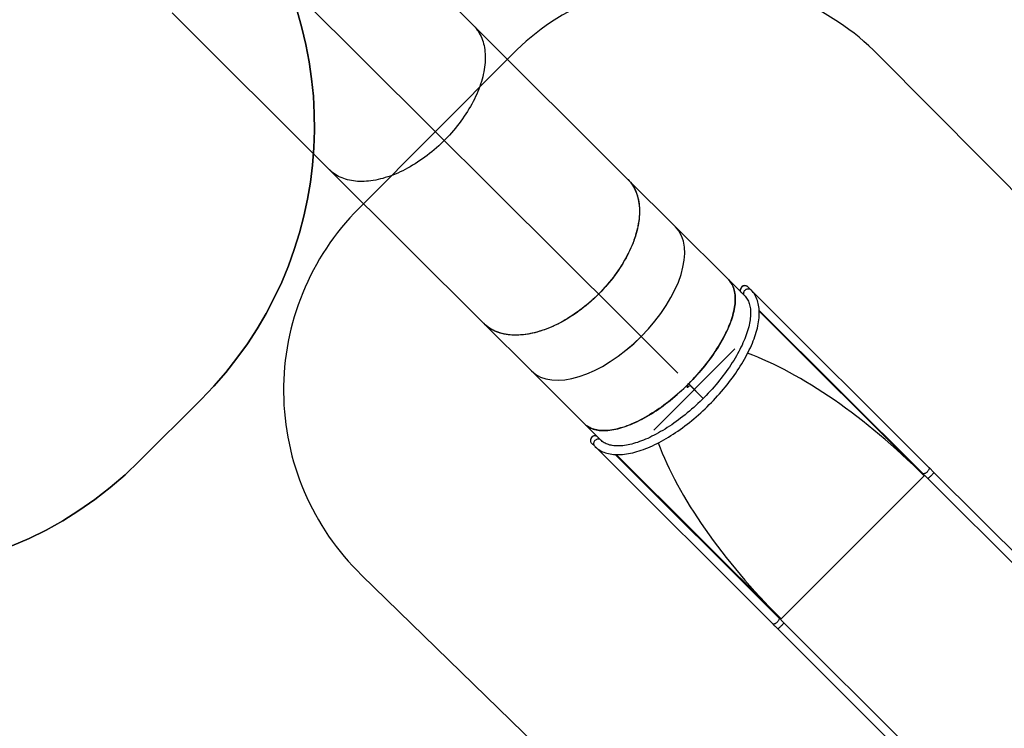
# Model space of a CAD drawing. Units: centimetres. Extents: x -1914 to 1181, y -6932 to -4618.
# Drawn here: x -13 to 369, y -6429 to -6154 of the extents above; entities that cross this region are included whole.
import ezdxf

# ---------------------------------------------------------------- set-up
doc = ezdxf.new("R2010")
doc.units = ezdxf.units.CM
doc.layers.add('VP-DIM', color=7, linetype='Continuous')
doc.layers.add('VP-HIC', color=6, linetype='Continuous')
doc.layers.add('VP-EQ', color=7, linetype='Continuous', true_color=0x8a3492)
doc.dimstyles.new('Strefa', dxfattribs={"dimtxt": 14, "dimasz": 20, "dimexe": 20, "dimexo": 50, "dimgap": 20, "dimtad": 0, "dimdec": 0, "dimzin": 0, "dimdsep": 46, "dimtxsty": 'Standard', "dimcen": 0.09, "dimadec": 0, "dimazin": 0, "dimtfac": 1, "dimtdec": 4, "dimtofl": 0, "dimtmove": 0, "dimatfit": 3, "dimfxl": 70, "dimfxlon": 1, "dimtolj": 1, "dimtzin": 0, "dimarcsym": 0})

# ---------------------------------------------------------------- blocks, each defined once
blk = doc.blocks.new('*D21')
at = {"layer": 'Defpoints', "color": 0}
for p in [(534.06, -4668.21), (-1299.56, -6085.95), (534.06, -6424.59)]:
    blk.add_point(p, dxfattribs=at)
at = {"layer": 'VP-DIM', "color": 0, "lineweight": -2}
for p, q in [((-1299.56, -4768.21), (-1299.56, -4618.21)), ((534.06, -4768.21), (534.06, -4618.21)), ((-1249.56, -4668.21), (-345.29, -4668.21)), ((484.06, -4668.21), (-205.29, -4668.21))]:
    blk.add_line(p, q, dxfattribs=at)
at = {"layer": 'VP-DIM', "color": 0}
for points in [[(-1249.56, -4659.88), (-1249.56, -4676.54), (-1299.56, -4668.21)], [(484.06, -4676.54), (484.06, -4659.88), (534.06, -4668.21)]]:
    blk.add_solid(points, dxfattribs=at)
at = {"layer": 'VP-DIM', "color": 0, "insert": (-275.29, -4668.21), "char_height": 30, "attachment_point": 5}
blk.add_mtext('\\A1;1834', dxfattribs=at)
blk = doc.blocks.new('*D22')
at = {"layer": 'Defpoints', "color": 0}
for p in [(434.48, -4865.06), (-1095.2, -6200.23), (434.48, -6423.63)]:
    blk.add_point(p, dxfattribs=at)
at = {"layer": 'VP-DIM', "color": 0, "lineweight": -2}
for p, q in [((-1095.2, -4965.06), (-1095.2, -4815.06)), ((434.48, -4965.06), (434.48, -4815.06)), ((-1045.2, -4865.06), (-439.3, -4865.06)), ((384.48, -4865.06), (-304.3, -4865.06))]:
    blk.add_line(p, q, dxfattribs=at)
at = {"layer": 'VP-DIM', "color": 0}
for points in [[(-1045.2, -4856.72), (-1045.2, -4873.39), (-1095.2, -4865.06)], [(384.48, -4873.39), (384.48, -4856.72), (434.48, -4865.06)]]:
    blk.add_solid(points, dxfattribs=at)
at = {"layer": 'VP-DIM', "color": 0, "insert": (-371.8, -4865.06), "char_height": 30, "attachment_point": 5}
blk.add_mtext('\\A1;1530', dxfattribs=at)
blk = doc.blocks.new('*D23')
at = {"layer": 'Defpoints', "color": 0}
for p in [(-958.21, -5136.01), (-267.95, -6921.92), (1130.92, -6921.92)]:
    blk.add_point(p, dxfattribs=at)
at = {"layer": 'VP-DIM', "color": 0, "lineweight": -2}
for p, q in [((1030.92, -5136.01), (1180.92, -5136.01)), ((1130.92, -5186.01), (1130.92, -5931.29)), ((1130.92, -6871.92), (1130.92, -6071.29)), ((1030.92, -6921.92), (1180.92, -6921.92))]:
    blk.add_line(p, q, dxfattribs=at)
at = {"layer": 'VP-DIM', "color": 0}
for points in [[(1139.25, -5186.01), (1122.59, -5186.01), (1130.92, -5136.01)], [(1122.59, -6871.92), (1139.25, -6871.92), (1130.92, -6921.92)]]:
    blk.add_solid(points, dxfattribs=at)
at = {"layer": 'VP-DIM', "color": 0, "insert": (1130.92, -6001.29), "char_height": 30, "attachment_point": 5, "rotation": 90}
blk.add_mtext('\\A1;1786', dxfattribs=at)
blk = doc.blocks.new('*D24')
at = {"layer": 'Defpoints', "color": 0}
for p in [(-958.21, -5286.88), (-339.5, -6750.88), (877.76, -6750.88)]:
    blk.add_point(p, dxfattribs=at)
at = {"layer": 'VP-DIM', "color": 0, "lineweight": -2}
for p, q in [((777.76, -5286.88), (927.76, -5286.88)), ((877.76, -5336.88), (877.76, -5948.88)), ((877.76, -6700.88), (877.76, -6088.88)), ((777.76, -6750.88), (927.76, -6750.88))]:
    blk.add_line(p, q, dxfattribs=at)
at = {"layer": 'VP-DIM', "color": 0}
for points in [[(886.1, -5336.88), (869.43, -5336.88), (877.76, -5286.88)], [(869.43, -6700.88), (886.1, -6700.88), (877.76, -6750.88)]]:
    blk.add_solid(points, dxfattribs=at)
at = {"layer": 'VP-DIM', "color": 0, "insert": (877.76, -6018.88), "char_height": 30, "attachment_point": 5, "rotation": 90}
blk.add_mtext('\\A1;1464', dxfattribs=at)
blk = doc.blocks.new('30453 2d')
at = {"layer": 'VP-EQ', "color": 0, "linetype": 'Continuous'}
for p, q in [((45.49, -6094.98), (221.99, -6270.92)), ((221.99, -6270.92), (242.41, -6291.27)), ((233.06, -6313.43), (264.52, -6281.9)), ((282.4, -6386.65), (337.85, -6331.08))]:
    blk.add_line(p, q, dxfattribs=at)
at = {"layer": 'VP-EQ', "color": 0, "linetype": 'Continuous', "lineweight": 25}
for p, q in [((163.13, -6156.48), (137.03, -6130.45)), ((46.37, -6151.63), (107.36, -6212.43)), ((222.93, -6216.08), (163.13, -6156.48)), ((107.36, -6212.43), (167.16, -6272.03)), ((241.42, -6234.51), (222.93, -6216.08)), ((261.99, -6255.04), (241.42, -6234.51)), ((268.33, -6261.36), (261.99, -6255.04)), ((270.71, -6258.97), (269.45, -6257.72)), ((339.74, -6327.85), (270.85, -6259.12)), ((273.95, -6266.97), (337.35, -6330.24)), ((337.85, -6331.08), (273.96, -6267.33)), ((167.16, -6272.03), (185.64, -6290.45)), ((185.63, -6290.45), (206.19, -6310.96)), ((246.26, -6296.82), (246.18, -6296.74)), ((246.47, -6295.37), (246.35, -6295.49)), ((246.45, -6296.63), (246.37, -6296.55)), ((246.43, -6296.24), (246.41, -6296.22)), ((246.43, -6296.2), (246.65, -6296.42)), ((246.63, -6296.44), (246.43, -6296.24)), ((246.55, -6295.45), (246.48, -6295.37)), ((252.23, -6301.11), (246.48, -6295.37)), ((246.51, -6295.37), (246.57, -6295.43)), ((252.24, -6301.09), (246.51, -6295.37)), ((252.23, -6301.11), (246.55, -6295.45)), ((252.24, -6301.09), (246.57, -6295.43)), ((248.49, -6297.35), (248.47, -6297.36)), ((206.19, -6310.96), (212.53, -6317.28)), ((208.88, -6318.41), (210.15, -6319.67)), ((210.29, -6319.81), (279.17, -6388.54)), ((281.55, -6386.16), (218.15, -6322.89)), ((218.51, -6322.9), (282.4, -6386.65)), ((338.03, -6330.91), (337.85, -6331.08)), ((338.27, -6331.15), (425.99, -6418.68)), ((428.29, -6416.22), (341.68, -6329.79)), ((282.4, -6386.65), (282.23, -6386.83)), ((282.47, -6387.07), (370.19, -6474.6)), ((281.11, -6390.48), (367.73, -6476.91))]:
    blk.add_line(p, q, dxfattribs=at)
at = {"layer": 'VP-EQ', "color": 0}
blk.add_lwpolyline([(-35.57, -5489.71, -0.310727), (73.63, -5648.47), (73.63, -5679.96, -0.231305), (194.87, -5767.09), (364.23, -5766.56, -0.415118), (464.54, -5866.56), (464.54, -5917.03, -0.413309), (364.85, -6017.03), (193.02, -6017.56, -0.232753), (68.91, -6102.06, -0.381382), (57.59, -6301.51), (33.73, -6325.37, -0.41415), (-178.38, -6325.4)], format="xyb", dxfattribs=at)
blk.add_lwpolyline([(319.97, -6167.76, 0.415878), (178.15, -6167.68), (118.65, -6227.45, 0.417524), (119.78, -6369.66), (307.95, -6552.79, 0.410847), (448.55, -6551.69), (504.91, -6495.09, 0.412615), (505.01, -6354.05)], format="xyb", close=True, dxfattribs=at)
at = {"layer": 'VP-EQ', "color": 0, "linetype": 'Continuous', "lineweight": 25, "flags": 128}
for points in [[(163.13, -6156.48), (163.3, -6156.65), (163.78, -6157.16), (164.23, -6157.7), (164.65, -6158.26), (165.05, -6158.85), (165.42, -6159.46), (165.76, -6160.09), (166.08, -6160.74), (166.37, -6161.41), (166.63, -6162.11), (166.86, -6162.82), (167.07, -6163.55), (167.25, -6164.3), (167.4, -6165.07), (167.52, -6165.86), (167.61, -6166.66), (167.68, -6167.48), (167.71, -6168.31), (167.72, -6169.16), (167.69, -6170.02), (167.64, -6170.89), (167.56, -6171.78), (167.45, -6172.68), (167.32, -6173.59), (167.15, -6174.5), (166.96, -6175.43), (166.74, -6176.36), (166.49, -6177.3), (166.21, -6178.25), (165.9, -6179.2), (165.57, -6180.16), (165.21, -6181.12), (164.83, -6182.09), (164.41, -6183.06), (163.98, -6184.02), (163.51, -6184.99), (163.02, -6185.96), (162.51, -6186.93), (161.97, -6187.89), (161.41, -6188.85), (160.83, -6189.81), (160.22, -6190.76), (159.59, -6191.71), (158.94, -6192.65), (158.27, -6193.58), (157.58, -6194.51), (156.87, -6195.42), (156.14, -6196.33), (155.39, -6197.23), (154.62, -6198.11), (153.84, -6198.98), (153.04, -6199.84), (152.22, -6200.69), (151.39, -6201.52), (150.54, -6202.34), (149.68, -6203.14), (148.81, -6203.92), (147.93, -6204.69), (147.03, -6205.44), (146.13, -6206.17), (145.21, -6206.88), (144.29, -6207.57), (143.35, -6208.24), (142.41, -6208.89), (141.47, -6209.52), (140.52, -6210.12), (139.56, -6210.71), (138.6, -6211.27), (137.64, -6211.8), (136.67, -6212.31), (135.71, -6212.8), (134.74, -6213.26), (133.77, -6213.7), (132.81, -6214.11), (131.84, -6214.49), (130.88, -6214.85), (129.93, -6215.18), (128.98, -6215.48), (128.03, -6215.76), (127.09, -6216.01), (126.16, -6216.23), (125.24, -6216.42), (124.32, -6216.58), (123.42, -6216.72), (122.52, -6216.82), (121.64, -6216.9), (120.77, -6216.95), (119.91, -6216.97), (119.06, -6216.96), (118.23, -6216.93), (117.42, -6216.86), (116.62, -6216.76), (115.83, -6216.64), (115.07, -6216.49), (114.32, -6216.31), (113.59, -6216.1), (112.88, -6215.86), (112.19, -6215.6), (111.52, -6215.3), (110.87, -6214.98), (110.24, -6214.64), (109.63, -6214.26), (109.05, -6213.86), (108.49, -6213.44), (107.96, -6212.99), (107.44, -6212.51), (107.36, -6212.43)], [(163.13, -6156.48), (163.3, -6156.65), (163.78, -6157.16), (164.23, -6157.7), (164.65, -6158.26), (165.05, -6158.85), (165.42, -6159.46), (165.76, -6160.09), (166.08, -6160.74), (166.37, -6161.41), (166.63, -6162.11), (166.86, -6162.82), (167.07, -6163.55), (167.25, -6164.3), (167.4, -6165.07), (167.52, -6165.86), (167.61, -6166.66), (167.68, -6167.48), (167.71, -6168.31), (167.72, -6169.16), (167.69, -6170.02), (167.64, -6170.89), (167.56, -6171.78), (167.45, -6172.68), (167.32, -6173.59), (167.15, -6174.5), (166.96, -6175.43), (166.74, -6176.36), (166.49, -6177.3), (166.21, -6178.25), (165.9, -6179.2), (165.57, -6180.16), (165.21, -6181.12), (164.83, -6182.09), (164.41, -6183.06), (163.98, -6184.02), (163.51, -6184.99), (163.02, -6185.96), (162.51, -6186.93), (161.97, -6187.89), (161.41, -6188.85), (160.83, -6189.81), (160.22, -6190.76), (159.59, -6191.71), (158.94, -6192.65), (158.27, -6193.58), (157.58, -6194.51), (156.87, -6195.42), (156.14, -6196.33), (155.39, -6197.23), (154.62, -6198.11), (153.84, -6198.98), (153.04, -6199.84), (152.22, -6200.69), (151.39, -6201.52), (150.54, -6202.34), (149.68, -6203.14), (148.81, -6203.92), (147.93, -6204.69), (147.03, -6205.44), (146.13, -6206.17), (145.21, -6206.88), (144.29, -6207.57), (143.35, -6208.24), (142.41, -6208.89), (141.47, -6209.52), (140.52, -6210.12), (139.56, -6210.71), (138.6, -6211.27), (137.64, -6211.8), (136.67, -6212.31), (135.71, -6212.8), (134.74, -6213.26), (133.77, -6213.7), (132.81, -6214.11), (131.84, -6214.49), (130.88, -6214.85), (129.93, -6215.18), (128.98, -6215.48), (128.03, -6215.76), (127.09, -6216.01), (126.16, -6216.23), (125.24, -6216.42), (124.32, -6216.58), (123.42, -6216.72), (122.52, -6216.82), (121.64, -6216.9), (120.77, -6216.95), (119.91, -6216.97), (119.06, -6216.96), (118.23, -6216.93), (117.42, -6216.86), (116.62, -6216.76), (115.83, -6216.64), (115.07, -6216.49), (114.32, -6216.31), (113.59, -6216.1), (112.88, -6215.86), (112.19, -6215.6), (111.52, -6215.3), (110.87, -6214.98), (110.24, -6214.64), (109.63, -6214.26), (109.05, -6213.86), (108.49, -6213.44), (107.96, -6212.99), (107.44, -6212.51), (107.36, -6212.43)], [(222.93, -6216.08), (223.1, -6216.25), (223.57, -6216.77), (224.02, -6217.3), (224.44, -6217.87), (224.84, -6218.45), (225.21, -6219.06), (225.56, -6219.69), (225.87, -6220.34), (226.16, -6221.02), (226.43, -6221.71), (226.66, -6222.42), (226.87, -6223.16), (227.04, -6223.91), (227.19, -6224.67), (227.31, -6225.46), (227.41, -6226.26), (227.47, -6227.08), (227.51, -6227.91), (227.51, -6228.76), (227.49, -6229.62), (227.44, -6230.5), (227.36, -6231.38), (227.25, -6232.28), (227.11, -6233.19), (226.95, -6234.11), (226.75, -6235.03), (226.53, -6235.97), (226.28, -6236.91), (226, -6237.85), (225.7, -6238.81), (225.37, -6239.77), (225.01, -6240.73), (224.62, -6241.69), (224.21, -6242.66), (223.77, -6243.63), (223.31, -6244.59), (222.82, -6245.56), (222.31, -6246.53), (221.77, -6247.49), (221.21, -6248.45), (220.63, -6249.41), (220.02, -6250.36), (219.39, -6251.31), (218.74, -6252.25), (218.07, -6253.18), (217.38, -6254.11), (216.66, -6255.03), (215.93, -6255.93), (215.18, -6256.83), (214.42, -6257.71), (213.63, -6258.59), (212.83, -6259.45), (212.02, -6260.29), (211.18, -6261.12), (210.34, -6261.94), (209.48, -6262.74), (208.61, -6263.52), (207.72, -6264.29), (206.83, -6265.04), (205.92, -6265.77), (205.01, -6266.48), (204.08, -6267.17), (203.15, -6267.84), (202.21, -6268.49), (201.26, -6269.12), (200.31, -6269.73), (199.36, -6270.31), (198.4, -6270.87), (197.43, -6271.41), (196.47, -6271.92), (195.5, -6272.4), (194.53, -6272.87), (193.57, -6273.3), (192.6, -6273.71), (191.64, -6274.1), (190.68, -6274.45), (189.72, -6274.78), (188.77, -6275.09), (187.83, -6275.36), (186.89, -6275.61), (185.96, -6275.83), (185.03, -6276.02), (184.12, -6276.19), (183.21, -6276.32), (182.32, -6276.43), (181.43, -6276.51), (180.56, -6276.55), (179.7, -6276.57), (178.86, -6276.57), (178.03, -6276.53), (177.21, -6276.46), (176.41, -6276.37), (175.63, -6276.24), (174.86, -6276.09), (174.11, -6275.91), (173.38, -6275.7), (172.67, -6275.46), (171.98, -6275.2), (171.31, -6274.91), (170.66, -6274.59), (170.04, -6274.24), (169.43, -6273.87), (168.85, -6273.47), (168.29, -6273.04), (167.75, -6272.59), (167.24, -6272.11), (167.16, -6272.03)], [(222.93, -6216.08), (223.19, -6216.34), (223.66, -6216.86), (224.1, -6217.41), (224.52, -6217.98), (224.92, -6218.57), (225.28, -6219.19), (225.62, -6219.82), (225.94, -6220.48), (226.22, -6221.16), (226.48, -6221.86), (226.71, -6222.58), (226.91, -6223.32), (227.08, -6224.08), (227.22, -6224.85), (227.34, -6225.65), (227.42, -6226.45), (227.48, -6227.28), (227.51, -6228.12), (227.51, -6228.97), (227.48, -6229.84), (227.42, -6230.72), (227.33, -6231.61), (227.22, -6232.52), (227.07, -6233.43), (226.9, -6234.35), (226.7, -6235.28), (226.47, -6236.22), (226.21, -6237.17), (225.92, -6238.12), (225.61, -6239.08), (225.27, -6240.04), (224.9, -6241.01), (224.5, -6241.98), (224.08, -6242.95), (223.63, -6243.92), (223.16, -6244.89), (222.66, -6245.86), (222.14, -6246.83), (221.6, -6247.8), (221.03, -6248.76), (220.43, -6249.72), (219.82, -6250.67), (219.18, -6251.62), (218.52, -6252.56), (217.84, -6253.5), (217.14, -6254.42), (216.42, -6255.34), (215.68, -6256.24), (214.92, -6257.14), (214.14, -6258.02), (213.35, -6258.89), (212.54, -6259.75), (211.72, -6260.6)], [(261.99, -6255.04), (262.26, -6255.32), (262.6, -6255.72), (262.92, -6256.15), (263.21, -6256.6), (263.47, -6257.07), (263.71, -6257.56), (263.92, -6258.08), (264.1, -6258.62), (264.26, -6259.18), (264.39, -6259.77), (264.5, -6260.37), (264.57, -6260.99), (264.63, -6261.64), (264.65, -6262.3), (264.65, -6262.98), (264.61, -6263.68), (264.56, -6264.39), (264.47, -6265.12), (264.36, -6265.87), (264.22, -6266.63), (264.06, -6267.41), (263.86, -6268.2), (263.65, -6269.01), (263.4, -6269.82), (263.13, -6270.65), (262.84, -6271.49), (262.51, -6272.34), (262.17, -6273.2), (261.8, -6274.06), (261.4, -6274.94), (260.98, -6275.82), (260.53, -6276.71), (260.07, -6277.61), (259.58, -6278.51), (259.06, -6279.41), (258.53, -6280.31), (257.97, -6281.22), (257.39, -6282.13), (256.79, -6283.04), (256.17, -6283.96), (255.54, -6284.87), (254.88, -6285.77), (254.2, -6286.68), (253.51, -6287.58), (252.8, -6288.48), (252.07, -6289.38), (251.32, -6290.26), (250.57, -6291.15), (249.79, -6292.02), (249, -6292.89), (248.2, -6293.75), (247.39, -6294.59), (246.57, -6295.43)], [(246.59, -6295.41), (247.42, -6294.57), (248.23, -6293.71), (249.04, -6292.85), (249.83, -6291.98), (250.6, -6291.1), (251.36, -6290.22), (252.11, -6289.33), (252.84, -6288.43), (253.55, -6287.53), (254.25, -6286.62), (254.92, -6285.71), (255.58, -6284.8), (256.22, -6283.89), (256.84, -6282.97), (257.44, -6282.06), (258.02, -6281.14), (258.58, -6280.23), (259.11, -6279.32), (259.63, -6278.42), (260.12, -6277.51), (260.58, -6276.62), (261.03, -6275.73), (261.45, -6274.84), (261.84, -6273.96), (262.21, -6273.09), (262.56, -6272.23), (262.88, -6271.38), (263.17, -6270.54), (263.44, -6269.71), (263.68, -6268.89), (263.89, -6268.09), (264.08, -6267.3), (264.24, -6266.52), (264.38, -6265.75), (264.49, -6265.01), (264.57, -6264.28), (264.62, -6263.56), (264.65, -6262.86), (264.65, -6262.18), (264.62, -6261.52), (264.56, -6260.88), (264.48, -6260.26), (264.37, -6259.66), (264.23, -6259.08), (264.07, -6258.52), (263.88, -6257.98), (263.66, -6257.46), (263.42, -6256.97), (263.15, -6256.5), (262.85, -6256.06), (262.53, -6255.63), (262.18, -6255.24), (261.99, -6255.04)], [(210.15, -6319.67), (210.38, -6319.89), (210.8, -6320.26), (211.24, -6320.61), (211.7, -6320.93), (212.18, -6321.23), (212.69, -6321.51), (213.21, -6321.76), (213.75, -6321.99), (214.32, -6322.19), (214.9, -6322.37), (215.51, -6322.53), (216.13, -6322.66), (216.77, -6322.76), (217.44, -6322.84), (218.12, -6322.89), (218.81, -6322.91), (219.52, -6322.91), (220.25, -6322.88), (220.99, -6322.83), (221.75, -6322.75), (222.52, -6322.65), (223.3, -6322.51), (224.09, -6322.36), (224.9, -6322.18), (225.71, -6321.97), (226.54, -6321.74), (227.37, -6321.48), (228.22, -6321.2), (229.07, -6320.9), (229.93, -6320.58), (230.79, -6320.23), (231.66, -6319.85), (232.54, -6319.46), (233.42, -6319.04), (234.31, -6318.6), (235.2, -6318.15), (236.1, -6317.67), (236.99, -6317.16), (237.89, -6316.64), (238.8, -6316.1), (239.7, -6315.54), (240.6, -6314.96), (241.5, -6314.37), (242.4, -6313.75), (243.3, -6313.12), (244.2, -6312.47), (245.1, -6311.8), (245.99, -6311.12), (246.88, -6310.42), (247.76, -6309.7), (248.64, -6308.98), (249.51, -6308.23), (250.38, -6307.48), (251.24, -6306.71), (252.09, -6305.93), (252.93, -6305.13), (253.76, -6304.33), (254.59, -6303.52), (255.4, -6302.69), (256.2, -6301.86), (257, -6301.01), (257.78, -6300.16), (258.54, -6299.3), (259.3, -6298.43), (260.04, -6297.56), (260.77, -6296.68), (261.48, -6295.8), (262.18, -6294.91), (262.86, -6294.02), (263.53, -6293.12), (264.18, -6292.22), (264.81, -6291.32), (265.42, -6290.42), (266.02, -6289.51), (266.6, -6288.61), (267.16, -6287.71), (267.7, -6286.8), (268.22, -6285.9), (268.72, -6285.01), (269.2, -6284.11), (269.66, -6283.22), (270.1, -6282.33), (270.51, -6281.45), (270.91, -6280.57), (271.28, -6279.7), (271.63, -6278.83), (271.95, -6277.97), (272.26, -6277.12), (272.54, -6276.27), (272.79, -6275.44), (273.02, -6274.61), (273.23, -6273.8), (273.41, -6272.99), (273.57, -6272.19), (273.7, -6271.41), (273.81, -6270.64), (273.89, -6269.88), (273.94, -6269.13), (273.97, -6268.4), (273.97, -6267.68), (273.95, -6266.98), (273.9, -6266.29), (273.82, -6265.62), (273.71, -6264.97), (273.58, -6264.34), (273.42, -6263.72), (273.24, -6263.13), (273.03, -6262.56), (272.8, -6262.01), (272.54, -6261.48), (272.26, -6260.97), (271.95, -6260.48), (271.62, -6260.02), (271.27, -6259.58), (270.89, -6259.16), (270.71, -6258.97)], [(267.07, -6260.1), (266.96, -6259.98), (266.83, -6259.79), (266.74, -6259.59), (266.68, -6259.37), (266.66, -6259.14), (266.67, -6258.91), (266.71, -6258.68), (266.78, -6258.45), (266.89, -6258.23), (267.03, -6258.03), (267.19, -6257.84)], [(267.19, -6257.84), (267.37, -6257.68), (267.58, -6257.54), (267.79, -6257.44), (268.02, -6257.36), (268.25, -6257.32), (268.49, -6257.31), (268.72, -6257.33), (268.93, -6257.39), (269.14, -6257.48), (269.32, -6257.61), (269.45, -6257.72)], [(268.33, -6261.36), (268.22, -6261.24), (268.1, -6261.05), (268.01, -6260.85), (267.95, -6260.63), (267.92, -6260.4), (267.93, -6260.17), (267.97, -6259.94), (268.05, -6259.71), (268.15, -6259.49), (268.29, -6259.29), (268.45, -6259.1)], [(268.45, -6259.1), (268.64, -6258.94), (268.84, -6258.8), (269.06, -6258.7), (269.28, -6258.62), (269.52, -6258.58), (269.75, -6258.57), (269.98, -6258.59), (270.2, -6258.65), (270.4, -6258.74), (270.58, -6258.87), (270.71, -6258.97)], [(270.9, -6259.17), (270.88, -6259.15), (270.85, -6259.12)], [(211.5, -6260.81), (210.66, -6261.63), (209.8, -6262.44), (208.93, -6263.24), (208.05, -6264.01), (207.15, -6264.77), (206.25, -6265.51), (205.33, -6266.23), (204.41, -6266.93), (203.47, -6267.61), (202.53, -6268.27), (201.59, -6268.91), (200.63, -6269.52), (199.67, -6270.12), (198.71, -6270.69), (197.75, -6271.23), (196.78, -6271.75), (195.81, -6272.25), (194.84, -6272.72), (193.87, -6273.17), (192.9, -6273.59), (191.93, -6273.98), (190.97, -6274.35), (190.01, -6274.69), (189.05, -6275), (188.1, -6275.29), (187.16, -6275.54), (186.22, -6275.77), (185.29, -6275.97), (184.37, -6276.14), (183.46, -6276.29), (182.56, -6276.4), (181.67, -6276.49), (180.79, -6276.54), (179.92, -6276.57), (179.07, -6276.57), (178.23, -6276.54), (177.41, -6276.48), (176.6, -6276.39), (175.81, -6276.28), (175.04, -6276.13), (174.29, -6275.96), (173.55, -6275.75), (172.83, -6275.52), (172.13, -6275.26), (171.46, -6274.97), (170.8, -6274.66), (170.17, -6274.32), (169.55, -6273.95), (168.96, -6273.55), (168.4, -6273.13), (167.85, -6272.68), (167.34, -6272.21), (167.16, -6272.03)], [(211.72, -6260.6), (211.74, -6260.63), (211.75, -6260.67), (211.74, -6260.72), (211.72, -6260.76), (211.68, -6260.8), (211.64, -6260.83), (211.59, -6260.84), (211.55, -6260.83), (211.51, -6260.82), (211.5, -6260.81)], [(268.33, -6261.36), (268.48, -6261.51), (268.78, -6261.86), (269.05, -6262.22), (269.31, -6262.61), (269.54, -6263.01), (269.74, -6263.44), (269.93, -6263.88), (270.09, -6264.34), (270.23, -6264.82), (270.35, -6265.32), (270.44, -6265.84), (270.52, -6266.37), (270.57, -6266.93), (270.6, -6267.5), (270.61, -6268.09), (270.59, -6268.69), (270.55, -6269.32), (270.49, -6269.96), (270.41, -6270.62), (270.31, -6271.29), (270.18, -6271.98), (270.03, -6272.69), (269.86, -6273.41), (269.66, -6274.14), (269.44, -6274.89), (269.2, -6275.65), (268.93, -6276.42), (268.65, -6277.2), (268.34, -6277.99), (268, -6278.79), (267.65, -6279.6), (267.27, -6280.42), (266.87, -6281.25), (266.45, -6282.09), (266.01, -6282.93), (265.55, -6283.77), (265.07, -6284.63), (264.57, -6285.48), (264.04, -6286.34), (263.5, -6287.2), (262.94, -6288.06), (262.36, -6288.93), (261.77, -6289.79), (261.15, -6290.65), (260.52, -6291.52), (259.87, -6292.38), (259.21, -6293.24), (258.53, -6294.09), (257.84, -6294.94), (257.13, -6295.79), (256.41, -6296.63), (255.67, -6297.46), (254.92, -6298.29), (254.16, -6299.11), (253.39, -6299.92), (252.61, -6300.73), (251.81, -6301.52), (251.01, -6302.3), (250.2, -6303.08), (249.38, -6303.84), (248.56, -6304.59), (247.72, -6305.32), (246.88, -6306.05), (246.04, -6306.76), (245.19, -6307.45), (244.33, -6308.13), (243.48, -6308.8), (242.62, -6309.45), (241.76, -6310.08), (240.89, -6310.69), (240.03, -6311.29), (239.17, -6311.87), (238.31, -6312.43), (237.45, -6312.98), (236.59, -6313.5), (235.73, -6314), (234.88, -6314.49), (234.04, -6314.95), (233.2, -6315.39), (232.36, -6315.81), (231.54, -6316.21), (230.72, -6316.59), (229.91, -6316.94), (229.1, -6317.28), (228.31, -6317.59), (227.53, -6317.87), (226.76, -6318.14), (226, -6318.38), (225.26, -6318.6), (224.53, -6318.8), (223.81, -6318.97), (223.1, -6319.12), (222.42, -6319.25), (221.74, -6319.35), (221.09, -6319.44), (220.45, -6319.49), (219.83, -6319.53), (219.22, -6319.55), (218.64, -6319.54), (218.07, -6319.51), (217.52, -6319.46), (216.99, -6319.39), (216.48, -6319.29), (215.99, -6319.18), (215.52, -6319.04), (215.07, -6318.88), (214.63, -6318.71), (214.22, -6318.51), (213.82, -6318.29), (213.44, -6318.04), (213.08, -6317.77), (212.74, -6317.48), (212.53, -6317.28)], [(246.55, -6295.45), (245.72, -6296.27), (244.87, -6297.09), (244.01, -6297.89), (243.15, -6298.68), (242.28, -6299.46), (241.39, -6300.22), (240.51, -6300.96), (239.62, -6301.69), (238.72, -6302.4), (237.82, -6303.1), (236.91, -6303.78), (236.01, -6304.44), (235.1, -6305.08), (234.19, -6305.7), (233.28, -6306.3), (232.37, -6306.88), (231.46, -6307.44), (230.56, -6307.98), (229.65, -6308.49), (228.75, -6308.99), (227.86, -6309.46), (226.97, -6309.9), (226.09, -6310.32), (225.22, -6310.72), (224.35, -6311.1), (223.49, -6311.45), (222.64, -6311.77), (221.81, -6312.07), (220.98, -6312.34), (220.16, -6312.58), (219.36, -6312.8), (218.57, -6313), (217.79, -6313.17), (217.03, -6313.31), (216.28, -6313.42), (215.55, -6313.51), (214.84, -6313.56), (214.14, -6313.6), (213.46, -6313.6), (212.8, -6313.58), (212.15, -6313.53), (211.53, -6313.45), (210.93, -6313.35), (210.34, -6313.22), (209.78, -6313.06), (209.24, -6312.88), (208.72, -6312.67), (208.23, -6312.43), (207.75, -6312.17), (207.3, -6311.88), (206.88, -6311.57), (206.48, -6311.23), (206.19, -6310.96)], [(206.19, -6310.96), (206.33, -6311.09), (206.72, -6311.44), (207.14, -6311.77), (207.58, -6312.07), (208.05, -6312.34), (208.53, -6312.59), (209.05, -6312.81), (209.58, -6313), (210.14, -6313.17), (210.71, -6313.31), (211.31, -6313.42), (211.93, -6313.51), (212.57, -6313.57), (213.23, -6313.6), (213.9, -6313.6), (214.6, -6313.58), (215.31, -6313.53), (216.04, -6313.45), (216.78, -6313.35), (217.54, -6313.21), (218.32, -6313.05), (219.11, -6312.87), (219.91, -6312.66), (220.73, -6312.42), (221.55, -6312.15), (222.39, -6311.86), (223.24, -6311.54), (224.1, -6311.2), (224.96, -6310.83), (225.84, -6310.44), (226.72, -6310.02), (227.61, -6309.58), (228.51, -6309.12), (229.41, -6308.63), (230.31, -6308.12), (231.22, -6307.59), (232.13, -6307.03), (233.04, -6306.45), (233.95, -6305.86), (234.87, -6305.24), (235.78, -6304.6), (236.69, -6303.94), (237.6, -6303.27), (238.5, -6302.57), (239.4, -6301.86), (240.3, -6301.13), (241.19, -6300.39), (242.08, -6299.63), (242.96, -6298.85), (243.82, -6298.06), (244.69, -6297.26), (245.54, -6296.45), (246.38, -6295.62)], [(246.06, -6296.78), (246, -6296.71), (245.99, -6296.67), (246, -6296.63), (246.01, -6296.6), (246.03, -6296.58)], [(246.26, -6296.82), (246.23, -6296.84), (246.2, -6296.85), (246.16, -6296.85), (246.12, -6296.83), (246.06, -6296.78)], [(246.25, -6296.59), (246.2, -6296.52), (246.19, -6296.48), (246.19, -6296.45), (246.2, -6296.41), (246.22, -6296.4)], [(246.23, -6296.62), (246.28, -6296.69), (246.29, -6296.72), (246.29, -6296.76), (246.27, -6296.8), (246.26, -6296.82)], [(246.45, -6296.63), (246.42, -6296.65), (246.39, -6296.66), (246.36, -6296.66), (246.31, -6296.64), (246.25, -6296.59)], [(246.38, -6295.62), (246.35, -6295.58), (246.34, -6295.54), (246.35, -6295.49), (246.37, -6295.44), (246.4, -6295.41), (246.45, -6295.38), (246.49, -6295.37), (246.54, -6295.38), (246.58, -6295.4), (246.59, -6295.41)], [(246.43, -6296.24), (246.43, -6296.25), (246.42, -6296.25), (246.42, -6296.26), (246.41, -6296.26), (246.41, -6296.27), (246.4, -6296.27), (246.4, -6296.28), (246.39, -6296.28)], [(246.42, -6296.43), (246.47, -6296.5), (246.48, -6296.54), (246.48, -6296.58), (246.47, -6296.61), (246.45, -6296.63)], [(246.57, -6296.34), (246.57, -6296.34), (246.57, -6296.35), (246.57, -6296.35), (246.56, -6296.35), (246.56, -6296.35), (246.56, -6296.36), (246.55, -6296.36), (246.55, -6296.36)], [(246.65, -6296.42), (246.65, -6296.42), (246.65, -6296.42), (246.64, -6296.43), (246.64, -6296.43), (246.64, -6296.43), (246.64, -6296.44), (246.63, -6296.44), (246.63, -6296.44)], [(209.01, -6316.15), (208.85, -6316.34), (208.71, -6316.54), (208.6, -6316.76), (208.53, -6316.99), (208.49, -6317.22), (208.48, -6317.45), (208.5, -6317.68), (208.56, -6317.9), (208.65, -6318.1), (208.78, -6318.29), (208.88, -6318.41)], [(211.27, -6316.02), (211.14, -6315.91), (210.96, -6315.79), (210.75, -6315.7), (210.53, -6315.64), (210.31, -6315.62), (210.07, -6315.63), (209.84, -6315.67), (209.61, -6315.75), (209.4, -6315.85), (209.19, -6315.99), (209.01, -6316.15)], [(210.27, -6317.41), (210.11, -6317.6), (209.97, -6317.8), (209.87, -6318.02), (209.79, -6318.25), (209.75, -6318.48), (209.74, -6318.71), (209.77, -6318.94), (209.82, -6319.16), (209.92, -6319.36), (210.04, -6319.54), (210.15, -6319.67)], [(212.53, -6317.28), (212.4, -6317.17), (212.22, -6317.05), (212.02, -6316.96), (211.8, -6316.9), (211.57, -6316.88), (211.34, -6316.89), (211.1, -6316.93), (210.88, -6317), (210.66, -6317.11), (210.45, -6317.25), (210.27, -6317.41)], [(210.29, -6319.81), (210.32, -6319.84), (210.35, -6319.86)], [(339.74, -6327.85), (339.75, -6327.87), (339.81, -6327.97), (339.84, -6328.09), (339.85, -6328.23), (339.82, -6328.38), (339.77, -6328.55), (339.69, -6328.73), (339.59, -6328.92), (339.47, -6329.11), (339.32, -6329.3), (339.16, -6329.49), (338.99, -6329.66), (338.81, -6329.82), (338.62, -6329.97), (338.43, -6330.09), (338.24, -6330.19), (338.06, -6330.27), (337.89, -6330.32), (337.73, -6330.35), (337.59, -6330.34), (337.47, -6330.31), (337.38, -6330.26), (337.35, -6330.24)], [(341.68, -6329.79), (341.42, -6329.54), (341.17, -6329.29), (340.92, -6329.04), (340.68, -6328.79), (340.44, -6328.55), (340.2, -6328.31), (339.96, -6328.08), (339.74, -6327.85)], [(337.35, -6330.24), (337.58, -6330.47), (337.82, -6330.7), (338.06, -6330.94), (338.27, -6331.15)], [(341.68, -6329.79), (341.68, -6329.79), (341.67, -6329.82), (341.64, -6329.88), (341.59, -6329.96), (341.51, -6330.07), (341.41, -6330.19), (341.29, -6330.33), (341.15, -6330.48), (341, -6330.64), (340.84, -6330.81), (340.67, -6330.99), (340.49, -6331.16), (340.32, -6331.33), (340.15, -6331.5), (339.99, -6331.65), (339.83, -6331.78), (339.69, -6331.9), (339.57, -6332.01), (339.47, -6332.08), (339.39, -6332.14), (339.33, -6332.17), (339.3, -6332.18), (339.29, -6332.17)], [(281.55, -6386.16), (281.57, -6386.18), (281.63, -6386.28), (281.66, -6386.39), (281.67, -6386.53), (281.64, -6386.69), (281.59, -6386.86), (281.51, -6387.04), (281.41, -6387.23), (281.29, -6387.42), (281.14, -6387.61), (280.98, -6387.79), (280.81, -6387.97), (280.62, -6388.13), (280.44, -6388.27), (280.25, -6388.4), (280.06, -6388.5), (279.88, -6388.58), (279.71, -6388.63), (279.55, -6388.66), (279.41, -6388.65), (279.29, -6388.62), (279.19, -6388.56), (279.17, -6388.54)], [(282.47, -6387.07), (282.26, -6386.86), (282.02, -6386.62), (281.78, -6386.39), (281.55, -6386.16)], [(279.17, -6388.54), (279.4, -6388.77), (279.64, -6389.01), (279.88, -6389.24), (280.12, -6389.49), (280.36, -6389.73), (280.61, -6389.98), (280.86, -6390.23), (281.11, -6390.48)], [(283.49, -6388.09), (283.5, -6388.1), (283.49, -6388.13), (283.46, -6388.19), (283.41, -6388.27), (283.33, -6388.37), (283.23, -6388.5), (283.11, -6388.63), (282.97, -6388.79), (282.82, -6388.95), (282.66, -6389.12), (282.49, -6389.3), (282.31, -6389.47), (282.14, -6389.64), (281.97, -6389.8), (281.81, -6389.95), (281.65, -6390.09), (281.51, -6390.21), (281.39, -6390.31), (281.29, -6390.39), (281.21, -6390.45), (281.15, -6390.48), (281.12, -6390.48), (281.11, -6390.48)]]:
    blk.add_lwpolyline(points, dxfattribs=at)
at = {"layer": 'VP-EQ', "color": 0, "linetype": 'Continuous', "lineweight": 25}
for centre, radius, start, end in [((268.38, -6259.03), 1.72, 90.8097, 179.3155), ((246.11, -6296.69), 0.138, 32.8494, 129.2635), ((246.1, -6296.66), 0.11, 228.0957, 315.0514), ((246.1, -6296.66), 0.111, 313.7529, 46.6208), ((246.31, -6296.5), 0.137, 32.792, 129.4305), ((246.29, -6296.47), 0.11, 228.0602, 315.2705), ((246.3, -6296.47), 0.111, 313.9573, 46.5837), ((241.27, -6291.01), 7.32, 314.3667, 314.8734), ((210.2, -6317.34), 1.72, 90.8067, 179.3186)]:
    blk.add_arc(centre, radius, start, end, dxfattribs=at)
for centre, major_axis, ratio, start_param, end_param in [((213.53, -6262.48), (-27.89, -27.97), 0.524181, 6.28305, 9.424642), ((213.53, -6262.48), (-27.89, -27.97), 0.524181, 0.000136, 3.141728), ((310.13, -6358.87), (74.33, -74.17), 0.373772, 1.570796, 2.466184), ((233.64, -6282.55), (18.02, -72.64), 0.1242, 1.349946, 1.350466), ((310.13, -6358.87), (74.33, -74.17), 0.373772, 3.817136, 4.712389)]:
    blk.add_ellipse(centre, major_axis=major_axis, ratio=ratio, start_param=start_param, end_param=end_param, dxfattribs=at)

msp = doc.modelspace()

# ---------------------------------------------------------------- linework, layer by layer
at = {"layer": 'VP-HIC', "color": 6}
msp.add_lwpolyline([(-216.98, -6301.08), (-202.71, -6301.08), (-178.38, -6325.4, 0.41415), (33.73, -6325.37), (57.59, -6301.51, 0.381382), (68.91, -6102.06, -0.035112), (45.12, -6103.73), (-22.93, -6103.73, -0.187237), (-84.72, -6210.09, -0.161834), (-201.58, -6296.09)], format="xyb", close=True, dxfattribs=at)
at = {"layer": 'VP-HIC', "color": 1}
msp.add_lwpolyline([(319.97, -6167.76, 0.415878), (178.15, -6167.68), (118.65, -6227.45, 0.417524), (119.78, -6369.66), (307.95, -6552.79, 0.410847), (448.55, -6551.69), (504.91, -6495.09, 0.412615), (505.01, -6354.05)], format="xyb", close=True, dxfattribs=at)

# ---------------------------------------------------------------- block references
at = {"layer": 'VP-EQ', "color": 0}
msp.add_blockref('30453 2d', (0, 0), dxfattribs=at)

# ---------------------------------------------------------------- dimensions: what is measured, and where the dimension line sits
at = {"layer": 'VP-DIM', "color": 0}
for base, p1, p2, picture, middle in [((534.06, -4668.21), (-1299.56, -6085.95), (534.06, -6424.59), '*D21', (-275.29, -4668.21)), ((434.48, -4865.06), (-1095.2, -6200.23), (434.48, -6423.63), '*D22', (-371.8, -4865.06))]:
    dim = msp.add_linear_dim(base=base, p1=p1, p2=p2, dimstyle='Strefa', override={"dimtxt": 30, "dimasz": 50, "dimexe": 50, "dimexo": 80, "dimfxl": 100}, dxfattribs=at)
    dim.commit()
    dim.dimension.update_dxf_attribs({"geometry": picture, "text_midpoint": middle, "dimtype": 160})
dim = msp.add_linear_dim(base=(1130.92, -6921.92), p1=(-958.21, -5136.01), p2=(-267.95, -6921.92), angle=90, dimstyle='Strefa', override={"dimtxt": 30, "dimasz": 50, "dimexe": 50, "dimexo": 80, "dimfxl": 100}, dxfattribs=at)
dim.commit()
dim.dimension.update_dxf_attribs({"geometry": '*D23', "text_midpoint": (1130.92, -6001.29), "dimtype": 160})
dim = msp.add_linear_dim(base=(877.76, -6750.88), p1=(-958.21, -5286.88), p2=(-339.5, -6750.88), angle=90, dimstyle='Strefa', override={"dimtxt": 30, "dimasz": 50, "dimexe": 50, "dimexo": 80, "dimfxl": 100}, dxfattribs=at)
dim.commit()
dim.dimension.update_dxf_attribs({"geometry": '*D24', "text_midpoint": (877.76, -6018.88)})

doc.saveas('drawing.dxf')
